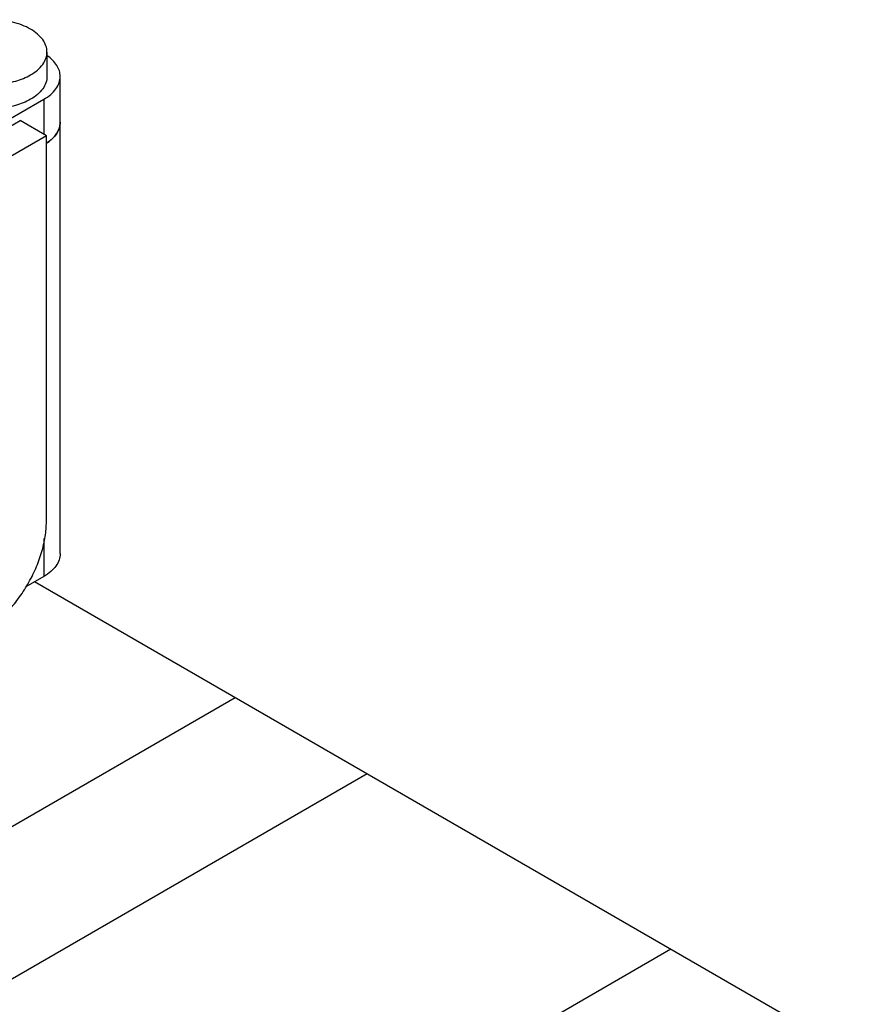
# Model space of a CAD drawing. Units: millimetres. Extents: x 25 to 192, y 67 to 235.
# Drawn here: x 113 to 158, y 155 to 208 of the extents above; entities that cross this region are included whole.
import ezdxf

# ---------------------------------------------------------------- set-up
doc = ezdxf.new("R2010")
doc.units = ezdxf.units.MM
doc.header["$LTSCALE"] = 19.635091
doc.layers.get('0').update_dxf_attribs({"linetype": 'CONTINUOUS'})

msp = doc.modelspace()

# ---------------------------------------------------------------- linework, layer by layer
at = {"color": 7, "linetype": 'CONTINUOUS'}
for p, q in [((114.821, 206.03), (114.821, 204.724)), ((115.529, 179.168), (115.529, 204.724)), ((112.175, 202.071), (114.65, 203.499)), ((114.65, 203.499), (114.65, 201.621)), ((79.719, 182.924), (113.377, 202.356)), ((114.791, 201.54), (113.377, 202.356)), ((114.791, 201.54), (81.133, 182.107)), ((114.791, 180.882), (114.791, 201.54)), ((114.65, 179.981), (114.65, 177.943)), ((114.65, 177.943), (113.685, 177.386)), ((158.066, 152.305), (114.155, 177.657)), ((124.903, 171.452), (88.699, 150.55)), ((131.974, 167.369), (95.77, 146.467)), ((148.238, 157.98), (112.034, 137.078))]:
    msp.add_line(p, q, dxfattribs=at)
for points, knots in [([(113.943, 207.255), (113.798, 207.339), (113.48, 207.487), (112.776, 207.701), (111.821, 207.805), (110.867, 207.701), (110.163, 207.487), (109.845, 207.339), (109.7, 207.255)], [0, 0, 0, 0, 0.114247, 0.237544, 0.500001, 0.762457, 0.885754, 1, 1, 1, 1]), ([(114.821, 206.03), (114.821, 206.145), (114.779, 206.383), (114.599, 206.715), (114.313, 207.015), (114.074, 207.179), (113.943, 207.255)], [0, 0, 0, 0, 0.217775, 0.450934, 0.710226, 1, 1, 1, 1]), ([(113.943, 204.806), (114.074, 204.882), (114.313, 205.046), (114.599, 205.346), (114.779, 205.678), (114.821, 205.916), (114.821, 206.03)], [0, 0, 0, 0, 0.289773, 0.549066, 0.782224, 1, 1, 1, 1]), ([(115.529, 204.724), (115.529, 204.825), (115.496, 205.033), (115.356, 205.328), (115.132, 205.602), (114.941, 205.758), (114.836, 205.831)], [0, 0, 0, 0, 0.222896, 0.458302, 0.715603, 1, 1, 1, 1]), ([(112.217, 204.314), (112.532, 204.338), (113.129, 204.439), (113.695, 204.663), (113.943, 204.806)], [0, 0, 0, 0, 0.524761, 1, 1, 1, 1]), ([(114.821, 204.724), (114.821, 204.61), (114.779, 204.372), (114.599, 204.04), (114.313, 203.74), (114.074, 203.575), (113.943, 203.499)], [0, 0, 0, 0, 0.21778, 0.450924, 0.710259, 1, 1, 1, 1]), ([(114.65, 203.499), (114.782, 203.575), (115.02, 203.74), (115.306, 204.04), (115.486, 204.372), (115.529, 204.61), (115.529, 204.724)], [0, 0, 0, 0, 0.289778, 0.549072, 0.782227, 1, 1, 1, 1]), ([(113.943, 203.499), (113.69, 203.353), (113.11, 203.126), (112.498, 203.026), (112.176, 203.004)], [0, 0, 0, 0, 0.475094, 1, 1, 1, 1]), ([(115.529, 202.275), (115.529, 202.171), (115.495, 201.958), (115.348, 201.656), (115.113, 201.377), (114.914, 201.22), (114.804, 201.146)], [0, 0, 0, 0, 0.221981, 0.456966, 0.714599, 1, 1, 1, 1]), ([(115.315, 201.633), (115.336, 201.663), (115.411, 201.781), (115.467, 201.912), (115.494, 202.012)], [0, 0, 0, 0, 0.260411, 1, 1, 1, 1]), ([(115.494, 202.012), (115.5, 202.034), (115.52, 202.12), (115.529, 202.209), (115.529, 202.275)], [0, 0, 0, 0, 0.252728, 1, 1, 1, 1]), ([(115.048, 201.335), (115.074, 201.358), (115.172, 201.449), (115.259, 201.552), (115.315, 201.633)], [0, 0, 0, 0, 0.260934, 1, 1, 1, 1]), ([(114.838, 201.169), (114.857, 201.182), (114.929, 201.234), (114.999, 201.291), (115.048, 201.335)], [0, 0, 0, 0, 0.256139, 1, 1, 1, 1]), ([(111.397, 175.004), (111.63, 175.138), (112.089, 175.459), (112.72, 176.05), (113.302, 176.749), (113.812, 177.528), (114.232, 178.36), (114.546, 179.213), (114.742, 180.056), (114.791, 180.614), (114.791, 180.882)], [0, 0, 0, 0, 0.114154, 0.237326, 0.366975, 0.499998, 0.633022, 0.762672, 0.885844, 1, 1, 1, 1]), ([(115.529, 179.168), (115.529, 179.053), (115.486, 178.815), (115.306, 178.483), (115.02, 178.183), (114.782, 178.019), (114.65, 177.943)], [0, 0, 0, 0, 0.217782, 0.450909, 0.710295, 1, 1, 1, 1])]:
    msp.add_open_spline(points, degree=3, knots=knots, dxfattribs=at)

doc.saveas('drawing.dxf')
